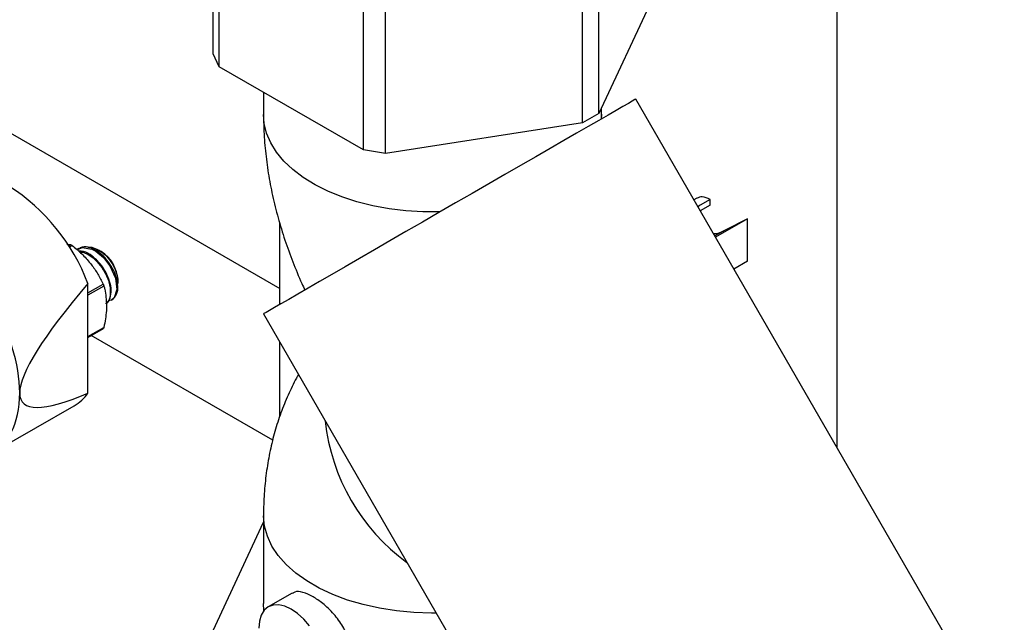
# Model space of a CAD drawing. Units: inches. Extents: x 237 to 459, y -15 to 143.
# Drawn here: x 439 to 447, y 114 to 119 of the extents above; entities that cross this region are included whole.
import ezdxf

# ---------------------------------------------------------------- set-up
doc = ezdxf.new("R2010")
doc.units = ezdxf.units.IN
doc.header["$LTSCALE"] = 0.125
doc.header["$MEASUREMENT"] = 0

# ---------------------------------------------------------------- blocks, each defined once
blk = doc.blocks.new('A$Ca34fe136')
at = {"color": 7, "linetype": 'Continuous'}
for p, q in [((25.9864, 65.1719), (25.9864, 57.7137)), ((20.9098, 60.9177), (20.9098, 62.2201)), ((20.9583, 60.8131), (20.9583, 62.1155)), ((24.0491, 60.4321), (24.0491, 61.7345)), ((23.9165, 60.3556), (23.9165, 61.6579)), ((22.132, 60.1356), (22.132, 61.4379)), ((22.3131, 60.1075), (22.3131, 61.4099)), ((24.4787, 61.3577), (24.0491, 60.4321)), ((20.9583, 60.8131), (20.9098, 60.9177)), ((22.132, 60.1356), (20.9583, 60.8131)), ((21.3192, 60.6048), (21.3192, 60.4232)), ((27.349, 55.3535), (24.349, 60.5497)), ((18.9419, 60.4568), (21.4517, 59.008)), ((24.0491, 60.4321), (23.9165, 60.3556)), ((24.0692, 60.4232), (24.0692, 60.4756)), ((23.9165, 60.3556), (22.3131, 60.1075)), ((24.0692, 60.4232), (24.0678, 60.3874)), ((24.0692, 60.4276), (24.0692, 60.4232)), ((22.3131, 60.1075), (22.132, 60.1356)), ((24.8467, 59.744), (24.8223, 59.7299)), ((24.9535, 59.7327), (24.8539, 59.6752)), ((24.9535, 59.6869), (24.9535, 59.7327)), ((24.9535, 59.6869), (24.8737, 59.6409)), ((25.2594, 59.5757), (24.9984, 59.425)), ((25.2594, 59.5757), (25.0765, 59.4834)), ((25.2594, 59.2289), (25.2594, 59.5757)), ((21.4517, 58.877), (21.4517, 59.5374)), ((25.0765, 59.4834), (24.9926, 59.4349)), ((19.7189, 59.3672), (19.7482, 59.3648)), ((19.7315, 59.3552), (19.7482, 59.3648)), ((19.7615, 59.3572), (19.7386, 59.344)), ((19.8112, 59.333), (19.8043, 59.3291)), ((19.9974, 59.3088), (19.9793, 59.3193)), ((25.2594, 59.2289), (25.1485, 59.1649)), ((20.1333, 59.0616), (20.1333, 59.0733)), ((19.8902, 58.1548), (19.8902, 59.0479)), ((19.8902, 58.9727), (20.0134, 59.0438)), ((20.02, 59.0267), (19.8902, 58.9518)), ((20.0818, 58.9119), (20.0537, 58.9069)), ((21.3179, 58.7997), (24.3179, 53.6035)), ((19.8902, 58.6159), (20.02, 58.6908)), ((19.8902, 58.6095), (20.0155, 58.6819)), ((21.3941, 57.7721), (19.9168, 58.6249)), ((21.4517, 57.9669), (21.4517, 58.5681)), ((19.1082, 57.6668), (19.7772, 58.0531)), ((21.3192, 57.157), (21.3192, 56.4426)), ((20.9098, 56.2226), (21.3192, 57.1047)), ((21.5527, 56.5269), (21.3577, 56.4143)), ((21.3229, 56.3848), (21.3192, 56.4426))]:
    blk.add_line(p, q, dxfattribs=at)
at = {"color": 7, "linetype": 'Continuous', "flags": 128}
for points in [[(24.349, 60.5497), (24.3489, 60.5496), (24.3409, 60.545), (24.3208, 60.5334), (24.2888, 60.5149), (24.245, 60.4897), (24.19, 60.4579), (24.124, 60.4199), (24.0477, 60.3758), (23.9616, 60.3261), (23.8665, 60.2712), (23.763, 60.2115), (23.6521, 60.1475), (23.5347, 60.0796), (23.4116, 60.0086), (23.2838, 59.9348), (23.1524, 59.859), (23.0185, 59.7817), (22.8831, 59.7035), (22.7473, 59.6251), (22.6121, 59.547), (22.4788, 59.4701), (22.3483, 59.3947), (22.2217, 59.3216), (22.1, 59.2513), (21.9842, 59.1845), (21.8752, 59.1216), (21.774, 59.0631), (21.6812, 59.0095), (21.5977, 58.9613), (21.5241, 58.9188), (21.461, 58.8824), (21.409, 58.8523), (21.3684, 58.8289), (21.3395, 58.8122), (21.3227, 58.8025), (21.3179, 58.7997)], [(22.7563, 59.6302), (22.6165, 59.6307), (22.4775, 59.6394), (22.3407, 59.6561), (22.2076, 59.6808), (22.0796, 59.7132), (21.9579, 59.7529), (21.8438, 59.7995), (21.7384, 59.8526), (21.643, 59.9115), (21.5584, 59.9758), (21.4856, 60.0447), (21.4253, 60.1175), (21.3781, 60.1935), (21.3445, 60.2718), (21.3248, 60.3517), (21.3192, 60.4232)], [(19.8074, 59.3237), (19.8419, 59.3415), (19.9215, 59.3277), (19.9539, 59.3104), (20.0161, 59.259), (20.0686, 59.1915), (20.1143, 59.0919), (20.1263, 58.9985), (20.1032, 58.9308), (20.0818, 58.9119), (20.0818, 58.9119)], [(22.7245, 56.3635), (22.686, 56.3633), (22.5433, 56.3681), (22.4022, 56.3814), (22.2643, 56.4031), (22.131, 56.4329), (22.0038, 56.4706), (21.8841, 56.5157), (21.7731, 56.5677), (21.6721, 56.6261), (21.5821, 56.6903), (21.5042, 56.7594), (21.4391, 56.8329), (21.3876, 56.9099), (21.3502, 56.9896), (21.3273, 57.071), (21.3192, 57.1534), (21.3192, 57.1571)], [(21.5452, 56.3957), (21.4935, 56.4197), (21.4437, 56.431), (21.3979, 56.4292), (21.3577, 56.4143), (21.3247, 56.3869), (21.3002, 56.3481), (21.2851, 56.2994), (21.28, 56.2426)], [(21.6925, 56.2591), (21.6467, 56.3138), (21.5969, 56.36), (21.5452, 56.3957)]]:
    blk.add_lwpolyline(points, dxfattribs=at)
at = {"color": 7, "linetype": 'Continuous'}
for centre, radius, start, end in [((18.3767, 58.4764), 1.6178, 20.68631, 57.49489), ((19.8426, 59.0625), 0.2909, 2.1344, 57.8656), ((20.008, 59.014), 0.1259, 305.87557, 5.5924), ((19.5917, 58.3725), 0.3694, 300.15039, 323.89995), ((23.452, 58.102), 1.6399, 186.10741, 233.89259)]:
    blk.add_arc(centre, radius, start, end, dxfattribs=at)
for centre, major_axis, ratio, start_param, end_param in [((18.5623, 58.5785), (-0.5539, 0.9069), 0.593185, 3.912394, 5.48319), ((23.2307, 61.2735), (3.8727, 3.1932), 0.134171, 2.490739, 3.031409), ((18.5623, 58.5785), (-0.5539, 0.9069), 0.593185, 3.055249, 3.912394), ((23.2307, 61.2735), (3.8727, 3.1932), 0.134171, 3.031409, 3.572079)]:
    blk.add_ellipse(centre, major_axis=major_axis, ratio=ratio, start_param=start_param, end_param=end_param, dxfattribs=at)
for points, knots in [([(21.3192, 60.4232), (21.3197, 60.3849), (21.3209, 60.2867), (21.3328, 60.1276), (21.3565, 59.946), (21.3912, 59.7639), (21.4363, 59.5822), (21.4912, 59.4019), (21.5559, 59.224), (21.6117, 59.0884), (21.6475, 59.013), (21.656, 58.995)], [0, 0, 0, 0, 0.08003, 0.205165, 0.33076, 0.457037, 0.583375, 0.709488, 0.835239, 0.960621, 1, 1, 1, 1]), ([(24.0726, 60.3896), (24.0721, 60.3929), (24.0698, 60.4068), (24.0694, 60.4183), (24.0693, 60.4217), (24.0692, 60.4232)], [0, 0, 0, 0, 0.151218, 0.631203, 1, 1, 1, 1]), ([(24.9535, 59.7327), (24.9316, 59.7428), (24.8914, 59.7615), (24.8615, 59.7478), (24.8479, 59.7416)], [0, 0, 0, 0, 0.543813, 1, 1, 1, 1]), ([(24.859, 59.6664), (24.8594, 59.6687), (24.8616, 59.6832), (24.8724, 59.6881), (24.8815, 59.6923)], [0, 0, 0, 0, 0.159638, 1, 1, 1, 1]), ([(25.0765, 59.4834), (25.055, 59.4702), (25.0268, 59.453), (24.9912, 59.4524), (24.9826, 59.4522)], [0, 0, 0, 0, 0.7616348, 1, 1, 1, 1]), ([(19.7482, 59.3648), (19.7491, 59.3646), (19.7509, 59.3642), (19.7549, 59.362), (19.7586, 59.3595), (19.7608, 59.3577), (19.7615, 59.3572)], [0, 0, 0, 0, 0.289045, 0.578659, 0.858365, 1, 1, 1, 1]), ([(19.7615, 59.3572), (19.788, 59.3352), (19.8415, 59.2908), (19.8864, 59.239), (19.909, 59.2129)], [0, 0, 0, 0, 0.495747, 1, 1, 1, 1]), ([(20.1333, 59.0262), (20.1305, 59.0493), (20.1248, 59.0956), (20.0924, 59.1713), (20.0438, 59.2445), (19.9795, 59.3065), (19.9084, 59.3435), (19.8488, 59.3521), (19.8228, 59.3353), (19.8133, 59.3292)], [0, 0, 0, 0, 0.140829, 0.282005, 0.422543, 0.584574, 0.745239, 0.907318, 1, 1, 1, 1]), ([(20.0329, 58.8865), (20.0357, 58.8872), (20.0546, 58.892), (20.0734, 58.9292), (20.0828, 58.9905), (20.0695, 59.0648), (20.0383, 59.1396), (19.9892, 59.2134), (19.9256, 59.274), (19.862, 59.3108), (19.8274, 59.3109), (19.8142, 59.311)], [0, 0, 0, 0, 0.022656, 0.153124, 0.282906, 0.402492, 0.522373, 0.641712, 0.779302, 0.915732, 1, 1, 1, 1]), ([(19.8896, 59.3406), (19.8919, 59.3414), (19.9087, 59.3475), (19.9493, 59.3362), (20.0041, 59.3063), (20.0558, 59.2563), (20.0977, 59.1948), (20.1246, 59.1295), (20.1359, 59.0761), (20.1316, 59.0516), (20.1302, 59.0438)], [0, 0, 0, 0, 0.024472, 0.180426, 0.334011, 0.486041, 0.636275, 0.784377, 0.931265, 1, 1, 1, 1]), ([(19.8221, 59.3041), (19.8369, 59.3031), (19.8619, 59.3014), (19.9104, 59.2736), (19.9631, 59.2309), (20.0221, 59.1547), (20.0661, 59.0588), (20.0765, 58.9653), (20.064, 58.9058), (20.0424, 58.8956), (20.0389, 58.894)], [0, 0, 0, 0, 0.09985, 0.168508, 0.304922, 0.439905, 0.616002, 0.791894, 0.967037, 1, 1, 1, 1]), ([(19.909, 59.2129), (19.9121, 59.209), (19.9345, 59.1807), (19.9724, 59.125), (19.9997, 59.071), (20.0134, 59.0438)], [0, 0, 0, 0, 0.073869, 0.533051, 1, 1, 1, 1]), ([(20.0134, 59.0438), (20.0142, 59.0421), (20.0157, 59.0387), (20.0178, 59.0334), (20.0193, 59.0293), (20.0198, 59.0274), (20.02, 59.0267)], [0, 0, 0, 0, 0.289045, 0.578659, 0.858365, 1, 1, 1, 1]), ([(20.02, 59.0267), (20.0224, 59.0181), (20.0352, 58.9707), (20.0387, 58.9159), (20.0415, 58.8712)], [0, 0, 0, 0, 0.1829703, 1, 1, 1, 1]), ([(20.0415, 58.8712), (20.0413, 58.8565), (20.0401, 58.7991), (20.0286, 58.737), (20.02, 58.6908)], [0, 0, 0, 0, 0.255809, 1, 1, 1, 1]), ([(20.02, 58.6908), (20.0196, 58.6892), (20.0187, 58.6859), (20.017, 58.6829), (20.0158, 58.6823), (20.0154, 58.682)], [0, 0, 0, 0, 0.386395, 0.77355, 1, 1, 1, 1]), ([(21.6036, 58.3049), (21.5981, 58.2957), (21.5662, 58.2423), (21.5176, 58.1388), (21.4584, 57.9944), (21.4098, 57.8434), (21.371, 57.6866), (21.3426, 57.5241), (21.3248, 57.3569), (21.3195, 57.2338), (21.3193, 57.1668), (21.3192, 57.157)], [0, 0, 0, 0, 0.027029, 0.156157, 0.286972, 0.419845, 0.555117, 0.693047, 0.833767, 0.975734, 1, 1, 1, 1]), ([(21.722, 56.4978), (21.6938, 56.5114), (21.6375, 56.5387), (21.5815, 56.5444), (21.561, 56.5274), (21.5552, 56.5227)], [0, 0, 0, 0, 0.419029, 0.837709, 1, 1, 1, 1]), ([(21.9265, 55.8801), (21.9313, 55.8818), (21.9637, 55.8932), (22.0038, 55.9501), (22.0303, 56.0416), (22.0163, 56.1488), (21.9684, 56.2567), (21.8934, 56.3585), (21.8056, 56.4437), (21.7483, 56.4808), (21.722, 56.4978)], [0, 0, 0, 0, 0.025165, 0.169801, 0.313548, 0.452368, 0.590061, 0.731999, 0.877085, 1, 1, 1, 1])]:
    blk.add_open_spline(points, degree=3, knots=knots, dxfattribs=at)

msp = doc.modelspace()

# ---------------------------------------------------------------- block references
msp.add_blockref('A$Ca34fe136', (419.5377, 57.4116))

doc.saveas('drawing.dxf')
